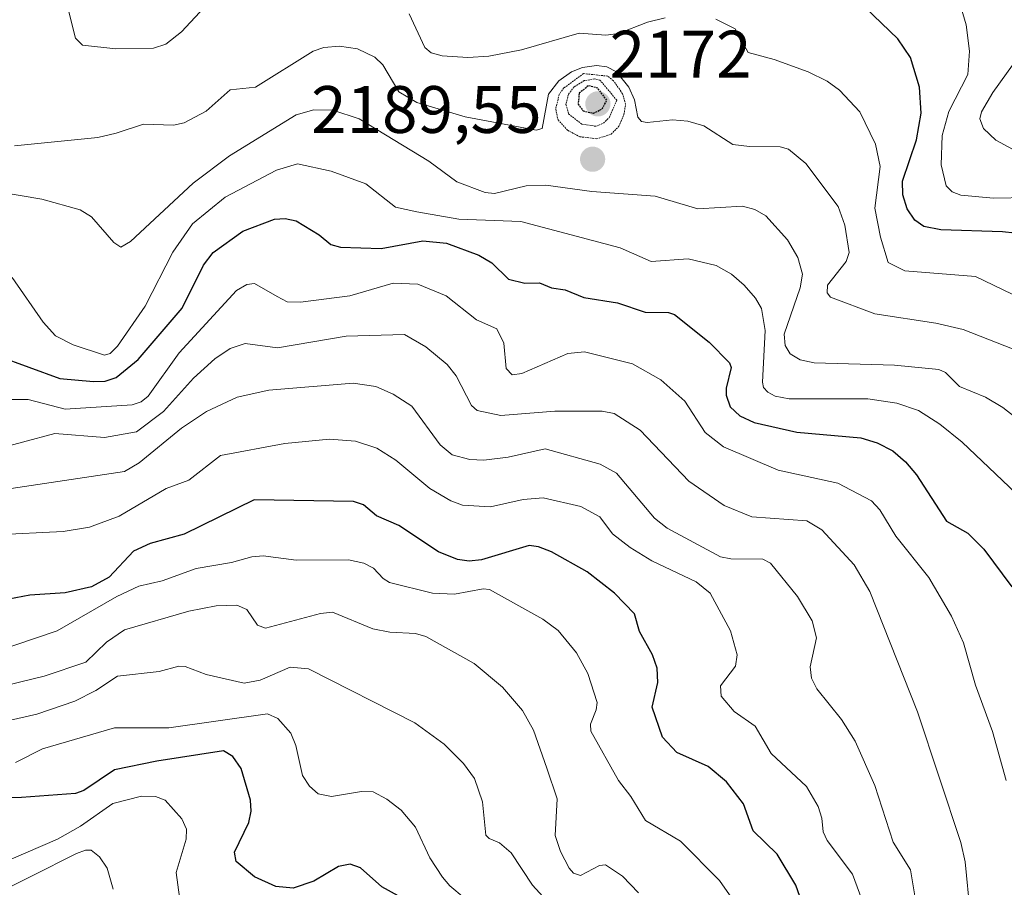
# Model space of a CAD drawing. Units: metres. Extents: x 681802 to 685289, y 4756290 to 4758666.
# Drawn here: x 684271 to 684418, y 4756534 to 4756663 of the extents above; entities that cross this region are included whole.
import ezdxf
from ezdxf.enums import TextEntityAlignment as Align

# ---------------------------------------------------------------- set-up
doc = ezdxf.new("R2010")
doc.units = ezdxf.units.M
doc.header["$MEASUREMENT"] = 0
doc.linetypes.add('TRAZOS2', pattern=[0.375, 0.25, -0.125])
for name, color, linetype, lineweight in [('Carátula', 7, 'Continuous', 5), ('Curva de nivel maestra', 36, 'Continuous', 30), ('Curva de nivel maestra depresión', 36, 'TRAZOS2', 30), ('Curva de nivel normal', 36, 'Continuous', 0), ('Curva de nivel normal depresión', 36, 'TRAZOS2', 0), ('Punto de cota en terreno', 7, 'Continuous', 0), ('Rótulo de punto de cota en terreno', 19, 'Continuous', 0)]:
    doc.layers.add(name, color=color, linetype=linetype, lineweight=lineweight)
doc.styles.add('Arial', font='txt', dxfattribs={"height": 0.2})

# ---------------------------------------------------------------- blocks, each defined once
blk = doc.blocks.new('*U162')
at = {"layer": 'Curva de nivel normal', "color": 36, "linetype": 'Continuous', "lineweight": 0}
blk.add_polyline3d([(684413.59, 4756522.11, 2165), (684412.09, 4756537.48, 2165), (684411.44, 4756540.38, 2165), (684404.97, 4756559.9, 2165), (684397.84, 4756577.88, 2165), (684395.52, 4756581.89, 2165), (684390.67, 4756587.13, 2165), (684388.45, 4756588.46, 2165), (684380.2, 4756589.09, 2165), (684376.07, 4756590.75, 2165), (684370.78, 4756594.38, 2165), (684363.52, 4756602.04, 2165), (684359.61, 4756604.52, 2165), (684357.83, 4756604.87, 2165), (684350.76, 4756604.86, 2165), (684342.68, 4756604.24, 2165), (684339.12, 4756604.96, 2165), (684338.31, 4756605.7, 2165), (684336.01, 4756610.18, 2165), (684334.68, 4756611.84, 2165), (684331.45, 4756614.49, 2165), (684328.27, 4756616.34, 2165), (684319.54, 4756616.08, 2165), (684309.28, 4756614.36, 2165), (684304.48, 4756614.97, 2165), (684302.22, 4756614.26, 2165), (684299.9, 4756612.71, 2165), (684296.75, 4756609.82, 2165), (684292.26, 4756604.84, 2165), (684288.22, 4756601.79, 2165), (684283.44, 4756600.91, 2165), (684275.99, 4756601.54, 2165), (684266.27, 4756598.94, 2165)], dxfattribs=at)
blk = doc.blocks.new('*U167')
at = {"layer": 'Curva de nivel normal', "color": 36, "linetype": 'Continuous', "lineweight": 0}
blk.add_polyline3d([(684265.73, 4756606.62, 2170), (684272, 4756606.62, 2170), (684277.54, 4756605.15, 2170), (684287.55, 4756605.84, 2170), (684288.91, 4756606.29, 2170), (684289.96, 4756607.13, 2170), (684294.6, 4756613.61, 2170), (684303.14, 4756622.94, 2170), (684304.7, 4756623.82, 2170), (684305.86, 4756623.95, 2170), (684309.25, 4756622.04, 2170), (684310.72, 4756621.23, 2170), (684312.71, 4756621.17, 2170), (684320.09, 4756622.14, 2170), (684326.58, 4756623.99, 2170), (684330.27, 4756623.85, 2170), (684334.49, 4756622.12, 2170), (684339.03, 4756618.53, 2170), (684342.07, 4756617.18, 2170), (684343.14, 4756615.04, 2170), (684343.48, 4756611.27, 2170), (684344.36, 4756610.3, 2170), (684345.83, 4756610.52, 2170), (684352.68, 4756613.49, 2170), (684355.19, 4756613.73, 2170), (684362.36, 4756611.96, 2170), (684366.62, 4756609.57, 2170), (684370.2, 4756606.39, 2170), (684373.22, 4756601.69, 2170), (684375.95, 4756599.55, 2170), (684384.16, 4756596.06, 2170), (684393.04, 4756594.09, 2170), (684398.11, 4756591.47, 2170), (684399.36, 4756590.1, 2170), (684401.72, 4756586.16, 2170), (684406.65, 4756579.98, 2170), (684410.05, 4756574.2, 2170), (684411.87, 4756570.22, 2170), (684413.62, 4756563.9, 2170), (684416.18, 4756556.95, 2170), (684418.22, 4756549.63, 2170)], dxfattribs=at)
blk = doc.blocks.new('*U182')
at = {"layer": 'Curva de nivel normal', "color": 36, "linetype": 'Continuous', "lineweight": 0}
blk.add_polyline3d([(684419.18, 4756644.03, 2210), (684416.66, 4756645.41, 2210), (684414.84, 4756647.13, 2210), (684414.28, 4756648.57, 2210), (684414.52, 4756649.62, 2210), (684416.21, 4756652.51, 2210), (684420.32, 4756658.19, 2210)], dxfattribs=at)
blk = doc.blocks.new('*U191')
at = {"layer": 'Curva de nivel normal', "color": 36, "linetype": 'Continuous', "lineweight": 0}
blk.add_polyline3d([(684269.62, 4756624.88, 2180), (684274.26, 4756618.16, 2180), (684276.08, 4756616.15, 2180), (684278.74, 4756614.8, 2180), (684283.44, 4756613.25, 2180), (684284.25, 4756613.51, 2180), (684285.39, 4756614.58, 2180), (684289.51, 4756620.58, 2180), (684293.63, 4756628.67, 2180), (684296.57, 4756632.89, 2180), (684301.47, 4756636.86, 2180), (684309.12, 4756640.91, 2180), (684312.3, 4756641.84, 2180), (684317.32, 4756640.76, 2180), (684322.51, 4756638.88, 2180), (684326.93, 4756635.36, 2180), (684330.12, 4756634.69, 2180), (684336.39, 4756633.61, 2180), (684345.65, 4756633.25, 2180), (684360.53, 4756629.3, 2180), (684365.15, 4756627.26, 2180), (684370.69, 4756627.63, 2180), (684374.87, 4756626.67, 2180), (684377.17, 4756625.38, 2180), (684379.07, 4756623.74, 2180), (684380.77, 4756621.78, 2180), (684381.65, 4756620.24, 2180), (684382.21, 4756616.96, 2180), (684381.78, 4756609.22, 2180), (684381.95, 4756608.41, 2180), (684382.58, 4756607.7, 2180), (684383.7, 4756607.12, 2180), (684385.78, 4756606.7, 2180), (684397.54, 4756606.72, 2180), (684401.86, 4756606.07, 2180), (684405.11, 4756604.96, 2180), (684408.3, 4756602.93, 2180), (684411.67, 4756600.26, 2180), (684421.64, 4756590.71, 2180)], dxfattribs=at)
blk = doc.blocks.new('5PATER')
at = {"layer": 'Carátula', "linetype": 'Continuous', "lineweight": 5}
h = blk.add_hatch(color=250, dxfattribs=at)
edge = h.paths.add_edge_path()
edge.add_ellipse((0, 0.01), major_axis=(-1.33, -1.34), ratio=0.999422, start_angle=0, end_angle=360)

msp = doc.modelspace()

# ---------------------------------------------------------------- linework, layer by layer
at = {"layer": 'Curva de nivel maestra', "color": 36, "linetype": 'Continuous', "lineweight": 30}
for points in [[(684421.36, 4756631.27, 2200), (684417.7, 4756631.7, 2200), (684408.44, 4756631.99, 2200), (684405.91, 4756632.49, 2200), (684404.59, 4756633.45, 2200), (684403.44, 4756635.15, 2200), (684402.79, 4756637.24, 2200), (684402.74, 4756639.28, 2200), (684404.81, 4756645.44, 2200), (684405.51, 4756649.45, 2200), (684405.25, 4756653.35, 2200), (684403.94, 4756657.78, 2200), (684402.04, 4756660.57, 2200), (684397.17, 4756665.24, 2200)], [(684267.43, 4756613.15, 2175), (684276.77, 4756609.75, 2175), (684281.79, 4756609.29, 2175), (684283.52, 4756609.38, 2175), (684285.17, 4756609.93, 2175), (684288.47, 4756612.58, 2175), (684295.02, 4756620.3, 2175), (684298.22, 4756626.72, 2175), (684299.68, 4756628.58, 2175), (684304.09, 4756631.77, 2175), (684308.82, 4756633.58, 2175), (684310.44, 4756633.71, 2175), (684312.06, 4756633.33, 2175), (684315.53, 4756631.25, 2175), (684317.27, 4756629.79, 2175), (684318.7, 4756629.38, 2175), (684324.81, 4756629.18, 2175), (684331.03, 4756630.34, 2175), (684334.54, 4756629.99, 2175), (684339.41, 4756628.21, 2175), (684341.34, 4756627.04, 2175), (684343.81, 4756624.63, 2175), (684346.27, 4756624.03, 2175), (684348.44, 4756624.04, 2175), (684350.23, 4756623.34, 2175), (684352.3, 4756623.01, 2175), (684355.08, 4756621.87, 2175), (684360.13, 4756621.08, 2175), (684364.24, 4756619.7, 2175), (684367.75, 4756619.64, 2175), (684368.63, 4756619.35, 2175), (684373.84, 4756615.2, 2175), (684376.88, 4756612.12, 2175), (684377.11, 4756611.38, 2175), (684376.35, 4756608.3, 2175), (684376.37, 4756607.27, 2175), (684376.98, 4756605.54, 2175), (684378.39, 4756604.15, 2175), (684380.53, 4756603.17, 2175), (684386.92, 4756601.75, 2175), (684396.52, 4756600.9, 2175), (684398.94, 4756600.13, 2175), (684401.27, 4756598.93, 2175), (684403.2, 4756597.32, 2175), (684404.84, 4756595.33, 2175), (684409.31, 4756588.4, 2175), (684412.48, 4756586.63, 2175), (684414.87, 4756584.24, 2175), (684419.08, 4756578.62, 2175)], [(684389.09, 4756527.51, 2150), (684386.8, 4756533.99, 2150), (684383.98, 4756538.61, 2150), (684380.41, 4756542.09, 2150), (684378.98, 4756546.15, 2150), (684376.4, 4756549.45, 2150), (684373.68, 4756551.72, 2150), (684368.99, 4756553.83, 2150), (684366.85, 4756556.14, 2150), (684365.29, 4756560.59, 2150), (684366.17, 4756564.29, 2150), (684366.04, 4756566.42, 2150), (684365.37, 4756568.41, 2150), (684363.42, 4756571.92, 2150), (684362.67, 4756574.56, 2150), (684359.68, 4756577.65, 2150), (684355.57, 4756580.82, 2150), (684350.23, 4756583.85, 2150), (684348.33, 4756584.6, 2150), (684346.92, 4756584.78, 2150), (684339.8, 4756582.66, 2150), (684337.95, 4756582.46, 2150), (684336.18, 4756582.69, 2150), (684333.35, 4756583.86, 2150), (684327.42, 4756587.75, 2150), (684324.11, 4756589.2, 2150), (684322.14, 4756590.88, 2150), (684320.66, 4756591.35, 2150), (684305.81, 4756591.59, 2150), (684295.35, 4756586.47, 2150), (684290.27, 4756585.08, 2150), (684287.77, 4756583.92, 2150), (684284.12, 4756580.07, 2150), (684281.5, 4756578.58, 2150), (684277.54, 4756577.68, 2150), (684272.25, 4756577.34, 2150), (684268.09, 4756576.58, 2150)], [(684327.32, 4756532.37, 2125), (684324.89, 4756533.72, 2125), (684321.68, 4756536.57, 2125), (684320.16, 4756537.11, 2125), (684318.4, 4756536.77, 2125), (684314.74, 4756534.57, 2125), (684311.62, 4756533.56, 2125), (684309.02, 4756533.78, 2125), (684305.86, 4756535.21, 2125), (684303.09, 4756537.53, 2125), (684302.85, 4756538.92, 2125), (684304.99, 4756543.34, 2125), (684305.34, 4756545.05, 2125), (684305.26, 4756546.68, 2125), (684303.88, 4756551.41, 2125), (684302.6, 4756553.22, 2125), (684301.24, 4756554.07, 2125), (684291.23, 4756552.55, 2125), (684284.9, 4756551.21, 2125), (684280.32, 4756548.14, 2125), (684279.11, 4756547.67, 2125), (684271, 4756547.08, 2125), (684262.97, 4756546.93, 2125)]]:
    msp.add_polyline3d(points, dxfattribs=at)
at = {"layer": 'Curva de nivel maestra depresión', "color": 36, "linetype": 'TRAZOS2', "lineweight": 30}
msp.add_polyline3d([(684356.51, 4756649.43, 2175), (684357.85, 4756650.08, 2175), (684358.52, 4756651.36, 2175), (684357.17, 4756653.18, 2175), (684355.75, 4756653.54, 2175), (684354.38, 4756652.4, 2175), (684354.24, 4756650.79, 2175), (684354.99, 4756649.78, 2175), (684356.51, 4756649.43, 2175)], dxfattribs=at)
at = {"layer": 'Curva de nivel normal', "color": 36, "linetype": 'Continuous', "lineweight": 0}
for points in [[(684301.73, 4756668.93, 2195), (684294.95, 4756661.6, 2195), (684292.58, 4756659.77, 2195), (684290.74, 4756659.15, 2195), (684285.1, 4756659.05, 2195), (684280.16, 4756659.62, 2195), (684279.11, 4756660.67, 2195), (684278, 4756665.01, 2195)], [(684421.58, 4756636.81, 2205), (684416.33, 4756636.72, 2205), (684411.43, 4756637.18, 2205), (684410.16, 4756637.65, 2205), (684409.27, 4756638.59, 2205), (684408.51, 4756641.69, 2205), (684408.64, 4756646.1, 2205), (684409.67, 4756649.7, 2205), (684412.49, 4756655.24, 2205), (684412.72, 4756658.71, 2205), (684412.26, 4756662.64, 2205), (684411.35, 4756665.69, 2205)], [(684367.23, 4756663.71, 2195), (684364.62, 4756663.05, 2195), (684360.26, 4756661.37, 2195), (684358.36, 4756661.12, 2195), (684354.41, 4756661.41, 2195), (684345.77, 4756658.89, 2195), (684340.86, 4756657.96, 2195), (684337.76, 4756657.76, 2195), (684333.9, 4756658, 2195), (684332.28, 4756658.47, 2195), (684331.32, 4756659.26, 2195), (684328.97, 4756664.28, 2195)], [(684424.6, 4756619.73, 2195), (684413.62, 4756624.99, 2195), (684403.08, 4756625.86, 2195), (684400.57, 4756627.11, 2195), (684399.42, 4756630.87, 2195), (684398.6, 4756635.21, 2195), (684399.39, 4756641.47, 2195), (684398.7, 4756644.81, 2195), (684396.37, 4756649.65, 2195), (684393.33, 4756652.9, 2195), (684391.46, 4756654.23, 2195), (684388.64, 4756655.62, 2195), (684383.52, 4756657.48, 2195), (684379.64, 4756658.52, 2195), (684377.73, 4756662.05, 2195), (684374.8, 4756663.51, 2195)], [(684423.12, 4756612.67, 2190), (684411.78, 4756617.09, 2190), (684407.73, 4756618.04, 2190), (684398.57, 4756619.45, 2190), (684391.94, 4756621.94, 2190), (684391.46, 4756622.55, 2190), (684391.5, 4756623.73, 2190), (684394.29, 4756627.24, 2190), (684394.77, 4756628.58, 2190), (684394.12, 4756632.71, 2190), (684393.1, 4756635.48, 2190), (684388.27, 4756641.9, 2190), (684385.69, 4756644.07, 2190), (684384.43, 4756644.4, 2190), (684379.85, 4756644.43, 2190), (684377.37, 4756644.77, 2190), (684373.04, 4756647.52, 2190), (684370.64, 4756648.26, 2190), (684368.36, 4756648.45, 2190), (684364.57, 4756648.02, 2190), (684363.7, 4756648.18, 2190), (684363.14, 4756648.86, 2190), (684362.66, 4756651.42, 2190), (684361.79, 4756653.33, 2190), (684359.97, 4756655.6, 2190), (684358.53, 4756656.38, 2190), (684357, 4756656.55, 2190), (684354.87, 4756656.27, 2190), (684353.24, 4756655.64, 2190), (684351.35, 4756654.29, 2190), (684349.81, 4756652.29, 2190), (684348.88, 4756647.16, 2190), (684347.97, 4756646.88, 2190), (684337.37, 4756648.9, 2190), (684330.13, 4756651.02, 2190), (684327.41, 4756652.65, 2190), (684325.06, 4756656.67, 2190), (684323.86, 4756657.83, 2190), (684321.25, 4756659.04, 2190), (684318.54, 4756659.48, 2190), (684316.2, 4756659.26, 2190), (684314.61, 4756658.71, 2190), (684306.02, 4756653.31, 2190), (684302.22, 4756652.95, 2190), (684298.62, 4756649.72, 2190), (684295.33, 4756647.98, 2190), (684293.75, 4756647.64, 2190), (684289.26, 4756647.79, 2190), (684285.15, 4756646.44, 2190), (684282.44, 4756645.79, 2190), (684269.96, 4756644.55, 2190)], [(684427.2, 4756597.98, 2185), (684417.73, 4756605.42, 2185), (684415.13, 4756606.95, 2185), (684411.26, 4756608.56, 2185), (684409.18, 4756610.65, 2185), (684408.18, 4756611.11, 2185), (684401.51, 4756611.74, 2185), (684389.51, 4756612.12, 2185), (684387.43, 4756612.57, 2185), (684385.91, 4756613.46, 2185), (684385.21, 4756614.7, 2185), (684385.05, 4756616.41, 2185), (684387.43, 4756623.31, 2185), (684387.79, 4756625.35, 2185), (684387.07, 4756627.85, 2185), (684385.56, 4756630.51, 2185), (684382.29, 4756634.06, 2185), (684380.67, 4756635.01, 2185), (684378.83, 4756635.54, 2185), (684372.13, 4756635.11, 2185), (684365.74, 4756637.03, 2185), (684356.28, 4756637.72, 2185), (684349.4, 4756638.68, 2185), (684346.49, 4756638.55, 2185), (684341.71, 4756637.42, 2185), (684340.34, 4756637.55, 2185), (684336.11, 4756639.18, 2185), (684331.9, 4756642.25, 2185), (684321.5, 4756648.59, 2185), (684317.57, 4756649.87, 2185), (684314.73, 4756649.94, 2185), (684312.1, 4756649.18, 2185), (684302.11, 4756643.07, 2185), (684296.68, 4756638.98, 2185), (684287.3, 4756630.24, 2185), (684285.86, 4756629.41, 2185), (684284.84, 4756630.1, 2185), (684281.49, 4756633.93, 2185), (684279.78, 4756634.98, 2185), (684274.08, 4756636.6, 2185), (684264.88, 4756638.13, 2185)], [(684405.18, 4756528.79, 2160), (684403.92, 4756536.26, 2160), (684401.31, 4756540.4, 2160), (684398.58, 4756548.87, 2160), (684395.67, 4756555.52, 2160), (684393.61, 4756558.76, 2160), (684389.93, 4756563.33, 2160), (684389.12, 4756564.96, 2160), (684388.91, 4756566.64, 2160), (684389.86, 4756570.97, 2160), (684389.21, 4756573.52, 2160), (684387.02, 4756577.17, 2160), (684383, 4756582.13, 2160), (684381.85, 4756582.73, 2160), (684377.04, 4756582.79, 2160), (684375.52, 4756583.1, 2160), (684367.54, 4756587.37, 2160), (684365.64, 4756588.87, 2160), (684359.95, 4756595.62, 2160), (684357.53, 4756596.97, 2160), (684349.31, 4756599.22, 2160), (684343.77, 4756597.99, 2160), (684340.15, 4756597.56, 2160), (684338.03, 4756597.64, 2160), (684335.38, 4756598.33, 2160), (684333.62, 4756599.84, 2160), (684329.37, 4756605.62, 2160), (684326.6, 4756607.41, 2160), (684324.01, 4756608.55, 2160), (684320.6, 4756609.08, 2160), (684307.99, 4756608.01, 2160), (684303.28, 4756606.97, 2160), (684298.67, 4756604.82, 2160), (684294.92, 4756602.32, 2160), (684288.6, 4756597.16, 2160), (684286.44, 4756595.86, 2160), (684269.49, 4756593.3, 2160)], [(684397, 4756530.88, 2155), (684395.23, 4756535.62, 2155), (684391.46, 4756540.67, 2155), (684390.87, 4756541.95, 2155), (684390.67, 4756544.01, 2155), (684390.11, 4756545.76, 2155), (684388.38, 4756548.73, 2155), (684383.09, 4756553.7, 2155), (684380.7, 4756557.78, 2155), (684377.58, 4756559.98, 2155), (684375.62, 4756562.26, 2155), (684375.53, 4756563.79, 2155), (684377.74, 4756566.72, 2155), (684378.01, 4756568.42, 2155), (684376.99, 4756572, 2155), (684373.95, 4756577.67, 2155), (684371.87, 4756579.33, 2155), (684365.23, 4756582.48, 2155), (684362.02, 4756584.47, 2155), (684359.38, 4756586.51, 2155), (684357.49, 4756589.05, 2155), (684354.62, 4756590.6, 2155), (684349, 4756591.93, 2155), (684346.03, 4756591.68, 2155), (684341.13, 4756590.56, 2155), (684336.95, 4756590.82, 2155), (684335.21, 4756591.45, 2155), (684332.08, 4756593.29, 2155), (684326.99, 4756597.52, 2155), (684324.15, 4756599.32, 2155), (684320.95, 4756600.4, 2155), (684317.08, 4756600.68, 2155), (684310.39, 4756600.04, 2155), (684300.77, 4756598.22, 2155), (684296.03, 4756594.53, 2155), (684292.66, 4756593.29, 2155), (684285.64, 4756589.15, 2155), (684281.2, 4756587.5, 2155), (684277.23, 4756586.9, 2155), (684267.09, 4756586.36, 2155)], [(684377.9, 4756531.04, 2145), (684375.38, 4756534.68, 2145), (684369.55, 4756540.59, 2145), (684364.32, 4756543.64, 2145), (684362.12, 4756547.26, 2145), (684360.28, 4756549.62, 2145), (684356.12, 4756557.01, 2145), (684356.08, 4756558.07, 2145), (684356.95, 4756560.23, 2145), (684357.07, 4756561.32, 2145), (684355.68, 4756565.63, 2145), (684353.99, 4756568.72, 2145), (684351.23, 4756572.06, 2145), (684348.95, 4756573.79, 2145), (684340.96, 4756578.2, 2145), (684340.02, 4756578.31, 2145), (684335.73, 4756577.52, 2145), (684332.47, 4756577.66, 2145), (684326.04, 4756579.24, 2145), (684325.07, 4756579.83, 2145), (684323.64, 4756581.4, 2145), (684322.2, 4756582.15, 2145), (684319.89, 4756582.66, 2145), (684312.07, 4756582.6, 2145), (684307.17, 4756583.24, 2145), (684305.47, 4756583.08, 2145), (684302.39, 4756582.22, 2145), (684297.14, 4756581.34, 2145), (684292.06, 4756579.5, 2145), (684288.55, 4756578.68, 2145), (684285.25, 4756577.15, 2145), (684276.34, 4756572, 2145), (684267.01, 4756568.9, 2145)], [(684363.25, 4756532.84, 2140), (684360.89, 4756535.32, 2140), (684358.32, 4756537.04, 2140), (684357.43, 4756536.92, 2140), (684354.58, 4756535.42, 2140), (684353.54, 4756535.76, 2140), (684352.89, 4756536.52, 2140), (684351.58, 4756539.01, 2140), (684350.81, 4756541.39, 2140), (684351.12, 4756546.9, 2140), (684349.56, 4756551.5, 2140), (684347.57, 4756557.17, 2140), (684345.94, 4756560.12, 2140), (684342.95, 4756563.59, 2140), (684338.7, 4756567.14, 2140), (684331.49, 4756571.19, 2140), (684329.91, 4756571.64, 2140), (684326.1, 4756571.84, 2140), (684323.52, 4756572.32, 2140), (684317.5, 4756574.81, 2140), (684315.72, 4756574.63, 2140), (684307.5, 4756572.43, 2140), (684306.28, 4756572.89, 2140), (684304.71, 4756575.19, 2140), (684303.23, 4756575.86, 2140), (684300.14, 4756575.76, 2140), (684296.05, 4756574.97, 2140), (684286.41, 4756572.16, 2140), (684283.73, 4756570.32, 2140), (684280.64, 4756567.35, 2140), (684274.41, 4756565.22, 2140), (684266.8, 4756563.42, 2140)], [(684360.38, 4756519.78, 2135), (684347.4, 4756533.97, 2135), (684344.21, 4756538.84, 2135), (684342.49, 4756540.34, 2135), (684340.91, 4756540.97, 2135), (684340.45, 4756541.46, 2135), (684339.94, 4756546.43, 2135), (684338.73, 4756549.92, 2135), (684337.11, 4756552.2, 2135), (684334.19, 4756555.07, 2135), (684329.81, 4756558.25, 2135), (684313.91, 4756566.32, 2135), (684311.18, 4756566.59, 2135), (684306.7, 4756564.66, 2135), (684304.33, 4756564.2, 2135), (684298.64, 4756565.51, 2135), (684295.49, 4756566.71, 2135), (684294.54, 4756566.74, 2135), (684291.62, 4756565.93, 2135), (684285.35, 4756565.23, 2135), (684282.15, 4756563.12, 2135), (684278.98, 4756561.52, 2135), (684273.29, 4756559.55, 2135), (684255.14, 4756555.42, 2135)], [(684337.22, 4756532.09, 2130), (684335.03, 4756533.88, 2130), (684333.94, 4756535.2, 2130), (684332.05, 4756538.06, 2130), (684329.9, 4756542.65, 2130), (684327.78, 4756545.19, 2130), (684325.65, 4756546.87, 2130), (684323.59, 4756547.95, 2130), (684321.84, 4756548.01, 2130), (684317.38, 4756547.27, 2130), (684315.39, 4756547.65, 2130), (684314.07, 4756548.77, 2130), (684313.02, 4756550.4, 2130), (684312.03, 4756554.87, 2130), (684311.26, 4756556.72, 2130), (684309.36, 4756558.92, 2130), (684307.8, 4756559.6, 2130), (684293.04, 4756557.53, 2130), (684284.91, 4756557.51, 2130), (684274.17, 4756554.36, 2130), (684270.12, 4756552.34, 2130)], [(684294.65, 4756532.17, 2120), (684294.14, 4756535.88, 2120), (684295.62, 4756540.88, 2120), (684295.69, 4756542.34, 2120), (684295, 4756543.92, 2120), (684292.52, 4756546.71, 2120), (684291.03, 4756547.26, 2120), (684288.98, 4756547.31, 2120), (684284.67, 4756546.2, 2120), (684279.82, 4756542.81, 2120), (684276.41, 4756540.89, 2120), (684266.88, 4756536.79, 2120)], [(684265.74, 4756531.93, 2115), (684279.24, 4756538.71, 2115), (684280.6, 4756539.23, 2115), (684281.42, 4756539.2, 2115), (684282.67, 4756538.21, 2115), (684283.82, 4756536.52, 2115), (684284.72, 4756533.38, 2115)]]:
    msp.add_polyline3d(points, dxfattribs=at)
at = {"layer": 'Curva de nivel normal depresión', "color": 36, "linetype": 'TRAZOS2', "lineweight": 0}
for points in [[(684357, 4756645.6, 2185), (684359.15, 4756646.28, 2185), (684360.32, 4756647.47, 2185), (684361.09, 4756649.24, 2185), (684361.32, 4756650.76, 2185), (684360.87, 4756652.34, 2185), (684359.53, 4756654.29, 2185), (684358.66, 4756654.97, 2185), (684355.05, 4756655.36, 2185), (684352.11, 4756653.22, 2185), (684351.41, 4756652.25, 2185), (684350.88, 4756650.05, 2185), (684351.23, 4756648.44, 2185), (684352.65, 4756646.88, 2185), (684354.48, 4756645.92, 2185), (684357, 4756645.6, 2185)], [(684356.98, 4756647.47, 2180), (684358.01, 4756647.93, 2180), (684358.85, 4756648.76, 2180), (684360.02, 4756651.36, 2180), (684357.5, 4756654.39, 2180), (684356.71, 4756654.56, 2180), (684355.16, 4756654.3, 2180), (684353.64, 4756653.38, 2180), (684352.77, 4756652.23, 2180), (684352.42, 4756650.72, 2180), (684352.81, 4756649.33, 2180), (684354.8, 4756647.78, 2180), (684356.98, 4756647.47, 2180)]]:
    msp.add_polyline3d(points, dxfattribs=at)

# ---------------------------------------------------------------- block references
at = {"layer": 'Curva de nivel normal', "color": 36, "linetype": 'Continuous', "lineweight": 0}
for name in ['*U162', '*U167', '*U191', '*U182']:
    msp.add_blockref(name, (0, 0), dxfattribs=at)
at = {"layer": 'Punto de cota en terreno', "linetype": 'Continuous', "lineweight": 0}
for p in [(684357.19, 4756650.82, 2172), (684356.4, 4756642.54, 2189.55)]:
    msp.add_blockref('5PATER', p, dxfattribs=at)

# ---------------------------------------------------------------- texts
at = {"layer": 'Rótulo de punto de cota en terreno', "color": 19, "linetype": 'Continuous', "lineweight": 0, "style": 'Arial'}
for s, p in [('2172', (684358.95, 4756652.58)), ('2189,55', (684314.32, 4756644.3))]:
    msp.add_text(s, height=7, dxfattribs=at).set_placement(p, align=Align.BOTTOM_LEFT)

doc.saveas('drawing.dxf')
